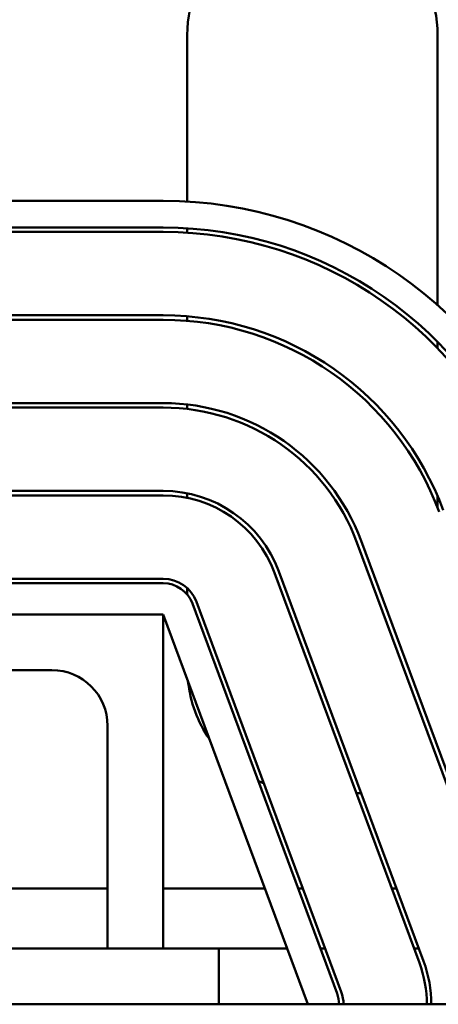
# Model space of a CAD drawing. Units: inches. Extents: x 0.5 to 21.5, y 0.2 to 16.8.
# Drawn here: x 4.7 to 5.1, y 14.4 to 15.3 of the extents above; entities that cross this region are included whole.
import ezdxf

# ---------------------------------------------------------------- set-up
doc = ezdxf.new("R2010")
doc.units = ezdxf.units.IN
doc.header["$MEASUREMENT"] = 0
doc.layers.add('Dimension (ANSI)', color=7, linetype='Continuous', lineweight=25)
doc.layers.add('Visible (ANSI)', color=7, linetype='Continuous', lineweight=50)
doc.styles.add('Note Text (ANSI)', font='tahoma.ttf')
doc.dimstyles.new('Default (ANSI)', dxfattribs={"dimtxt": 0.16, "dimasz": 0.098425, "dimexe": 0.125, "dimexo": 0.0625, "dimgap": 0.031496, "dimtad": 0, "dimtih": 1, "dimtoh": 1, "dimrnd": 1e-08, "dimzin": 0, "dimdsep": 46, "dimtxsty": 'Note Text (ANSI)', "dimcen": 0.09, "dimdle": 0.393701, "dimclrd": 256, "dimclre": 256, "dimclrt": 256, "dimadec": 0, "dimazin": 1, "dimtfac": 0.75, "dimtofl": 0, "dimtmove": 0, "dimatfit": 3, "dimfxl": 1, "dimtolj": 1, "dimtzin": 4, "dimlwd": -1, "dimlwe": -1, "dimarcsym": 0})

# ---------------------------------------------------------------- blocks, each defined once
blk = doc.blocks.new('*D28')
at = {"layer": 'Defpoints', "color": 0, "transparency": 16777216}
for p in [(7.27436, 16.00217), (1.73196, 14.41514), (7.27436, 14.41514)]:
    blk.add_point(p, dxfattribs=at)
at = {"layer": 'Dimension (ANSI)', "transparency": 16777216}
for p, q in [((1.73196, 14.47764), (1.73196, 16.12717)), ((7.27436, 14.47764), (7.27436, 16.12717)), ((1.83038, 16.00217), (4.1673, 16.00217)), ((7.17593, 16.00217), (4.83902, 16.00217))]:
    blk.add_line(p, q, dxfattribs=at)
for points in [[(1.83038, 16.01857), (1.83038, 15.98577), (1.73196, 16.00217)], [(7.17593, 16.01857), (7.17593, 15.98577), (7.27436, 16.00217)]]:
    blk.add_solid(points, dxfattribs=at)
at = {"layer": 'Dimension (ANSI)', "transparency": 16777216, "insert": (4.19879, 16.08582), "char_height": 0.16, "attachment_point": 1, "style": 'Note Text (ANSI)'}
blk.add_mtext('\\A1; \\fTahoma|b0|i0;14.86', dxfattribs=at)

msp = doc.modelspace()

# ---------------------------------------------------------------- linework, layer by layer
at = {"layer": 'Visible (ANSI)'}
for p, q in [((4.87476, 15.13571), (4.87476, 15.28514)), ((5.09956, 15.28514), (5.09956, 15.04277)), ((4.15316, 15.13634), (4.85316, 15.13634)), ((4.15316, 15.11234), (4.85316, 15.11234)), ((4.15316, 15.10834), (4.85316, 15.10834)), ((4.87476, 15.10766), (4.87476, 15.11167)), ((4.85316, 15.03354), (4.15316, 15.03354)), ((4.87476, 15.02866), (4.87476, 15.03267)), ((4.15316, 15.02954), (4.85316, 15.02954)), ((5.09956, 15.00975), (5.09956, 15.00404)), ((4.85316, 14.95474), (4.19556, 14.95474)), ((4.87476, 14.94948), (4.87476, 14.9535)), ((4.19556, 14.95074), (4.85316, 14.95074)), ((4.85316, 14.87594), (4.21196, 14.87594)), ((4.87476, 14.86973), (4.87476, 14.87381)), ((4.21196, 14.87194), (4.85316, 14.87194)), ((5.09956, 14.87156), (5.09956, 14.86103)), ((5.02714, 14.82976), (5.15714, 14.47976)), ((5.16089, 14.48116), (5.03089, 14.83116)), ((5.08702, 14.45372), (4.95702, 14.80372)), ((4.85316, 14.79714), (4.55424, 14.79714)), ((4.95328, 14.80233), (5.08328, 14.45233)), ((4.55824, 14.79314), (4.85316, 14.79314)), ((4.87476, 14.78296), (4.87476, 14.78875)), ((5.01316, 14.42628), (4.88316, 14.77628)), ((4.87941, 14.77489), (5.00941, 14.42489)), ((4.55607, 14.76514), (4.85316, 14.76514)), ((4.85316, 14.76514), (4.85316, 14.46514)), ((4.85316, 14.76514), (4.98316, 14.41514)), ((4.75316, 14.71514), (4.55057, 14.71514)), ((4.80316, 14.46514), (4.80316, 14.66514)), ((5.03093, 14.60474), (5.02666, 14.60474)), ((4.80316, 14.51894), (4.61622, 14.51894)), ((4.9446, 14.51894), (4.85316, 14.51894)), ((4.97874, 14.51894), (4.97447, 14.51894)), ((5.0628, 14.51894), (5.05853, 14.51894)), ((4.90316, 14.46514), (4.10316, 14.46514)), ((4.90316, 14.46514), (4.90316, 14.41514)), ((4.96459, 14.46514), (4.90316, 14.46514)), ((4.99872, 14.46514), (4.99446, 14.46514)), ((5.08278, 14.46514), (5.07852, 14.46514)), ((6.90316, 14.41514), (2.10316, 14.41514)), ((4.10316, 14.41514), (4.90316, 14.41514))]:
    msp.add_line(p, q, dxfattribs=at)
for centre, radius, start, end in [((4.98716, 15.28514), 0.1124, 0, 180), ((4.85316, 14.76514), 0.3712, 20.37644, 90), ((4.85316, 14.76514), 0.3472, 20.37644, 90), ((4.85316, 14.76514), 0.3432, 20.37644, 90), ((4.85316, 14.76514), 0.2684, 20.37644, 90), ((4.85316, 14.76514), 0.2644, 20.37644, 90), ((4.85316, 14.76514), 0.1896, 20.37644, 90), ((4.85316, 14.76514), 0.1856, 20.37644, 90), ((4.85316, 14.76514), 0.1108, 20.37644, 90), ((4.85316, 14.76514), 0.1068, 20.37644, 90), ((4.85316, 14.76514), 0.032, 20.37644, 90), ((4.85316, 14.76514), 0.028, 20.37644, 90), ((4.75316, 14.66514), 0.05, 0, 90), ((4.98716, 14.71714), 0.1124, 186.04482, 214.70805), ((4.98716, 14.71714), 0.1124, 244.34103, 247.20514), ((4.98316, 14.41514), 0.1068, 0, 20.37644), ((4.98316, 14.41514), 0.1108, 0, 20.37644), ((4.98316, 14.41514), 0.028, 0, 20.37644), ((4.98316, 14.41514), 0.032, 0, 20.37644)]:
    msp.add_arc(centre, radius, start, end, dxfattribs=at)

# ---------------------------------------------------------------- dimensions: what is measured, and where the dimension line sits
at = {"layer": 'Dimension (ANSI)'}
dim = msp.add_linear_dim(base=(7.27436, 16.00217), p1=(1.73196, 14.41514), p2=(7.27436, 14.41514), angle=180, text=' \\fTahoma|b0|i0;14.86', dimstyle='Default (ANSI)', override={"dimgap": 0.031496, "dimtih": 0, "dimtoh": 0, "dimdec": 2, "dimlfac": 2.5, "dimtol": 0, "dimlim": 0, "dimtp": 0, "dimtm": 0, "dimtdec": 2, "dimatfit": 1}, dxfattribs=at)
dim.commit()
dim.dimension.update_dxf_attribs({"geometry": '*D28', "text_midpoint": (4.50316, 16.00217), "dimtype": 160})

doc.saveas('drawing.dxf')
